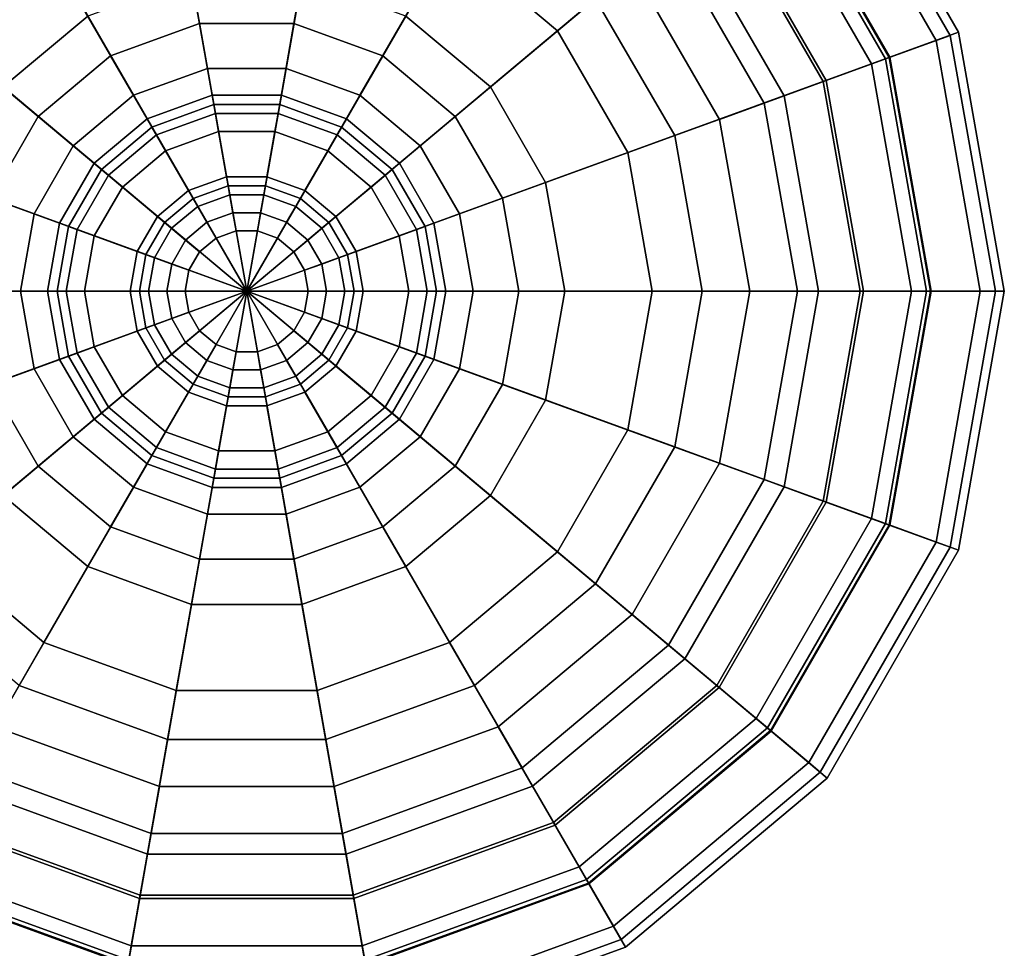
# Model space of a CAD drawing. Units: inches. Extents: x 38074 to 101214, y 18833 to 57379.
# Drawn here: x 98052 to 98096, y 36380 to 36421 of the extents above; entities that cross this region are included whole.
import ezdxf

# ---------------------------------------------------------------- set-up
doc = ezdxf.new("R2010")
doc.units = ezdxf.units.IN

# ---------------------------------------------------------------- blocks, each defined once
blk = doc.blocks.new('A$C403C54AD')
for points in [[(0.889855, 0.961682, -0.042784), (0.895735, 0.928335, -0.039705), (0.895735, 0.928335, -0.039705), (0.878804, 0.95766, -0.042784)], [(0.901615, 0.961682, -0.042784), (0.895735, 0.928335, -0.039705), (0.895735, 0.928335, -0.039705), (0.889855, 0.961682, -0.042784)], [(0.912666, 0.95766, -0.042784), (0.895735, 0.928335, -0.039705), (0.895735, 0.928335, -0.039705), (0.901615, 0.961682, -0.042784)], [(0.878804, 0.95766, -0.042784), (0.895735, 0.928335, -0.039705), (0.895735, 0.928335, -0.039705), (0.869795, 0.950101, -0.042784)], [(0.921675, 0.950101, -0.042784), (0.895735, 0.928335, -0.039705), (0.895735, 0.928335, -0.039705), (0.912666, 0.95766, -0.042784)], [(0.888627, 0.940645, -0.036278), (0.880436, 0.954832, -0.039553), (0.872296, 0.948002, -0.039553), (0.884846, 0.937471, -0.036278)], [(0.906623, 0.937471, -0.036278), (0.919173, 0.948002, -0.039553), (0.911033, 0.954832, -0.039553), (0.902842, 0.940645, -0.036278)], [(0.869795, 0.950101, -0.042784), (0.895735, 0.928335, -0.039705), (0.895735, 0.928335, -0.039705), (0.863915, 0.939916, -0.042784)], [(0.927555, 0.939916, -0.042784), (0.895735, 0.928335, -0.039705), (0.895735, 0.928335, -0.039705), (0.921675, 0.950101, -0.042784)], [(0.924448, 0.938785, 0.1202), (0.92718, 0.93978, 0.106976), (0.921369, 0.949844, 0.106976), (0.919142, 0.947976, 0.1202)], [(0.924486, 0.938799, -0.039553), (0.927555, 0.939916, -0.042784), (0.921675, 0.950101, -0.042784), (0.919173, 0.948002, -0.039553)], [(0.92718, 0.93978, 0.106976), (0.926546, 0.939549, 0.078734), (0.920852, 0.949411, 0.078734), (0.921369, 0.949844, 0.106976)], [(0.886671, 0.944033, 0.05268), (0.883428, 0.94965, 0.062072), (0.87688, 0.944156, 0.062072), (0.881848, 0.939987, 0.05268)], [(0.909621, 0.939987, 0.05268), (0.914589, 0.944156, 0.062072), (0.908041, 0.94965, 0.062072), (0.904798, 0.944033, 0.05268)], [(0.926546, 0.939549, 0.078734), (0.921505, 0.937714, 0.060725), (0.916743, 0.945962, 0.060725), (0.920852, 0.949411, 0.078734)], [(0.8922, 0.948383, 0.050493), (0.893978, 0.9383, 0.043125), (0.890675, 0.937098, 0.043125), (0.885556, 0.945965, 0.050493)], [(0.89927, 0.948383, 0.050493), (0.897492, 0.9383, 0.043125), (0.893978, 0.9383, 0.043125), (0.8922, 0.948383, 0.050493)], [(0.905913, 0.945965, 0.050493), (0.900794, 0.937098, 0.043125), (0.897492, 0.9383, 0.043125), (0.89927, 0.948383, 0.050493)], [(0.909092, 0.933196, -0.036278), (0.924486, 0.938799, -0.039553), (0.919173, 0.948002, -0.039553), (0.906623, 0.937471, -0.036278)], [(0.919753, 0.937076, 0.129606), (0.924448, 0.938785, 0.1202), (0.919142, 0.947976, 0.1202), (0.915314, 0.944764, 0.129606)], [(0.924281, 0.938725, 0.106759), (0.921641, 0.937764, 0.119395), (0.916854, 0.946056, 0.119395), (0.919006, 0.947862, 0.106759)], [(0.923663, 0.9385, 0.079219), (0.924281, 0.938725, 0.106759), (0.919006, 0.947862, 0.106759), (0.918502, 0.947439, 0.079219)], [(0.918863, 0.936753, 0.062072), (0.923663, 0.9385, 0.079219), (0.918502, 0.947439, 0.079219), (0.914589, 0.944156, 0.062072)], [(0.885556, 0.945965, 0.050493), (0.890675, 0.937098, 0.043125), (0.887983, 0.934839, 0.043125), (0.88014, 0.94142, 0.050493)], [(0.894188, 0.937103, 0.046044), (0.892587, 0.946186, 0.05268), (0.886671, 0.944033, 0.05268), (0.891283, 0.936046, 0.046044)], [(0.897281, 0.937103, 0.046044), (0.898882, 0.946186, 0.05268), (0.892587, 0.946186, 0.05268), (0.894188, 0.937103, 0.046044)], [(0.900187, 0.936046, 0.046044), (0.904798, 0.944033, 0.05268), (0.898882, 0.946186, 0.05268), (0.897281, 0.937103, 0.046044)], [(0.911329, 0.94142, 0.050493), (0.903486, 0.934839, 0.043125), (0.900794, 0.937098, 0.043125), (0.905913, 0.945965, 0.050493)], [(0.921505, 0.937714, 0.060725), (0.914864, 0.935297, 0.050493), (0.911329, 0.94142, 0.050493), (0.916743, 0.945962, 0.060725)], [(0.921641, 0.937764, 0.119395), (0.91686, 0.936024, 0.129606), (0.912956, 0.942785, 0.129606), (0.916854, 0.946056, 0.119395)], [(0.91686, 0.936024, 0.129606), (0.919753, 0.937076, 0.129606), (0.915314, 0.944764, 0.129606), (0.912956, 0.942785, 0.129606)], [(0.912769, 0.934534, 0.05268), (0.918863, 0.936753, 0.062072), (0.914589, 0.944156, 0.062072), (0.909621, 0.939987, 0.05268)], [(0.891283, 0.936046, 0.046044), (0.886671, 0.944033, 0.05268), (0.881848, 0.939987, 0.05268), (0.888914, 0.934058, 0.046044)], [(0.902556, 0.934058, 0.046044), (0.909621, 0.939987, 0.05268), (0.904798, 0.944033, 0.05268), (0.900187, 0.936046, 0.046044)], [(0.893622, 0.940316, -0.033413), (0.893266, 0.942333, -0.036278), (0.888627, 0.940645, -0.036278), (0.889651, 0.938871, -0.033413)], [(0.897847, 0.940316, -0.033413), (0.898203, 0.942333, -0.036278), (0.893266, 0.942333, -0.036278), (0.893622, 0.940316, -0.033413)], [(0.901818, 0.938871, -0.033413), (0.902842, 0.940645, -0.036278), (0.898203, 0.942333, -0.036278), (0.897847, 0.940316, -0.033413)], [(0.88014, 0.94142, 0.050493), (0.887983, 0.934839, 0.043125), (0.886226, 0.931795, 0.043125), (0.876605, 0.935297, 0.050493)], [(0.914864, 0.935297, 0.050493), (0.905243, 0.931795, 0.043125), (0.903486, 0.934839, 0.043125), (0.911329, 0.94142, 0.050493)], [(0.889651, 0.938871, -0.033413), (0.888627, 0.940645, -0.036278), (0.884846, 0.937471, -0.036278), (0.886415, 0.936155, -0.033413)], [(0.905055, 0.936155, -0.033413), (0.906623, 0.937471, -0.036278), (0.902842, 0.940645, -0.036278), (0.901818, 0.938871, -0.033413)], [(0.894333, 0.936283, -0.031367), (0.893622, 0.940316, -0.033413), (0.889651, 0.938871, -0.033413), (0.891699, 0.935324, -0.031367)], [(0.897136, 0.936283, -0.031367), (0.897847, 0.940316, -0.033413), (0.893622, 0.940316, -0.033413), (0.894333, 0.936283, -0.031367)], [(0.89977, 0.935324, -0.031367), (0.901818, 0.938871, -0.033413), (0.897847, 0.940316, -0.033413), (0.897136, 0.936283, -0.031367)], [(0.863915, 0.939916, -0.042784), (0.895735, 0.928335, -0.039705), (0.895735, 0.928335, -0.039705), (0.861872, 0.928335, -0.042784)], [(0.888914, 0.934058, 0.046044), (0.881848, 0.939987, 0.05268), (0.878701, 0.934534, 0.05268), (0.887368, 0.93138, 0.046044)], [(0.929597, 0.928335, -0.042784), (0.895735, 0.928335, -0.039705), (0.895735, 0.928335, -0.039705), (0.927555, 0.939916, -0.042784)], [(0.904102, 0.93138, 0.046044), (0.912769, 0.934534, 0.05268), (0.909621, 0.939987, 0.05268), (0.902556, 0.934058, 0.046044)], [(0.926291, 0.928335, 0.1202), (0.929198, 0.928335, 0.106976), (0.92718, 0.93978, 0.106976), (0.924448, 0.938785, 0.1202)], [(0.926331, 0.928335, -0.039553), (0.929597, 0.928335, -0.042784), (0.927555, 0.939916, -0.042784), (0.924486, 0.938799, -0.039553)], [(0.929198, 0.928335, 0.106976), (0.928523, 0.928335, 0.078734), (0.926546, 0.939549, 0.078734), (0.92718, 0.93978, 0.106976)], [(0.928523, 0.928335, 0.078734), (0.923158, 0.928335, 0.060725), (0.921505, 0.937714, 0.060725), (0.926546, 0.939549, 0.078734)], [(0.891699, 0.935324, -0.031367), (0.889651, 0.938871, -0.033413), (0.886415, 0.936155, -0.033413), (0.889552, 0.933523, -0.031367)], [(0.901917, 0.933523, -0.031367), (0.905055, 0.936155, -0.033413), (0.901818, 0.938871, -0.033413), (0.89977, 0.935324, -0.031367)], [(0.909949, 0.928335, -0.036278), (0.926331, 0.928335, -0.039553), (0.924486, 0.938799, -0.039553), (0.909092, 0.933196, -0.036278)], [(0.921294, 0.928335, 0.129606), (0.926291, 0.928335, 0.1202), (0.924448, 0.938785, 0.1202), (0.919753, 0.937076, 0.129606)], [(0.920348, 0.928335, 0.062072), (0.925455, 0.928335, 0.079219), (0.923663, 0.9385, 0.079219), (0.918863, 0.936753, 0.062072)], [(0.926113, 0.928335, 0.106759), (0.923304, 0.928335, 0.119395), (0.921641, 0.937764, 0.119395), (0.924281, 0.938725, 0.106759)], [(0.925455, 0.928335, 0.079219), (0.926113, 0.928335, 0.106759), (0.924281, 0.938725, 0.106759), (0.923663, 0.9385, 0.079219)], [(0.893978, 0.9383, 0.043125), (0.894831, 0.93346, 0.042307), (0.893133, 0.932841, 0.042307), (0.890675, 0.937098, 0.043125)], [(0.897492, 0.9383, 0.043125), (0.896638, 0.93346, 0.042307), (0.894831, 0.93346, 0.042307), (0.893978, 0.9383, 0.043125)], [(0.900794, 0.937098, 0.043125), (0.898337, 0.932841, 0.042307), (0.896638, 0.93346, 0.042307), (0.897492, 0.9383, 0.043125)], [(0.886415, 0.936155, -0.033413), (0.884846, 0.937471, -0.036278), (0.882378, 0.933196, -0.036278), (0.884302, 0.932496, -0.033413)], [(0.907167, 0.932496, -0.033413), (0.909092, 0.933196, -0.036278), (0.906623, 0.937471, -0.036278), (0.905055, 0.936155, -0.033413)], [(0.923158, 0.928335, 0.060725), (0.916092, 0.928335, 0.050493), (0.914864, 0.935297, 0.050493), (0.921505, 0.937714, 0.060725)], [(0.923304, 0.928335, 0.119395), (0.918216, 0.928335, 0.129606), (0.91686, 0.936024, 0.129606), (0.921641, 0.937764, 0.119395)], [(0.890675, 0.937098, 0.043125), (0.893133, 0.932841, 0.042307), (0.891748, 0.93168, 0.042307), (0.887983, 0.934839, 0.043125)], [(0.895735, 0.928335, 0.044561), (0.894188, 0.937103, 0.046044), (0.891283, 0.936046, 0.046044), (0.895735, 0.928335, 0.044561)], [(0.895735, 0.928335, 0.044561), (0.897281, 0.937103, 0.046044), (0.894188, 0.937103, 0.046044), (0.895735, 0.928335, 0.044561)], [(0.895735, 0.928335, 0.044561), (0.900187, 0.936046, 0.046044), (0.897281, 0.937103, 0.046044), (0.895735, 0.928335, 0.044561)], [(0.903486, 0.934839, 0.043125), (0.899721, 0.93168, 0.042307), (0.898337, 0.932841, 0.042307), (0.900794, 0.937098, 0.043125)], [(0.918216, 0.928335, 0.129606), (0.921294, 0.928335, 0.129606), (0.919753, 0.937076, 0.129606), (0.91686, 0.936024, 0.129606)], [(0.894475, 0.935476, 0.041488), (0.894262, 0.936686, 0.039442), (0.891494, 0.935679, 0.039442), (0.892109, 0.934615, 0.041488)], [(0.894262, 0.936686, 0.039442), (0.894973, 0.932653, 0.037395), (0.893542, 0.932132, 0.037395), (0.891494, 0.935679, 0.039442)], [(0.896994, 0.935476, 0.041488), (0.897207, 0.936686, 0.039442), (0.894262, 0.936686, 0.039442), (0.894475, 0.935476, 0.041488)], [(0.897207, 0.936686, 0.039442), (0.896496, 0.932653, 0.037395), (0.894973, 0.932653, 0.037395), (0.894262, 0.936686, 0.039442)], [(0.899975, 0.935679, 0.039442), (0.897927, 0.932132, 0.037395), (0.896496, 0.932653, 0.037395), (0.897207, 0.936686, 0.039442)], [(0.899361, 0.934615, 0.041488), (0.899975, 0.935679, 0.039442), (0.897207, 0.936686, 0.039442), (0.896994, 0.935476, 0.041488)], [(0.913862, 0.928335, 0.05268), (0.920348, 0.928335, 0.062072), (0.918863, 0.936753, 0.062072), (0.912769, 0.934534, 0.05268)], [(0.889552, 0.933523, -0.031367), (0.886415, 0.936155, -0.033413), (0.884302, 0.932496, -0.033413), (0.88815, 0.931095, -0.031367)], [(0.894902, 0.933056, -0.026046), (0.894333, 0.936283, -0.031367), (0.891699, 0.935324, -0.031367), (0.893337, 0.932487, -0.026046)], [(0.896567, 0.933056, -0.026046), (0.897136, 0.936283, -0.031367), (0.894333, 0.936283, -0.031367), (0.894902, 0.933056, -0.026046)], [(0.898132, 0.932487, -0.026046), (0.89977, 0.935324, -0.031367), (0.897136, 0.936283, -0.031367), (0.896567, 0.933056, -0.026046)], [(0.903319, 0.931095, -0.031367), (0.907167, 0.932496, -0.033413), (0.905055, 0.936155, -0.033413), (0.901917, 0.933523, -0.031367)], [(0.895735, 0.928335, 0.044561), (0.891283, 0.936046, 0.046044), (0.888914, 0.934058, 0.046044), (0.895735, 0.928335, 0.044561)], [(0.891494, 0.935679, 0.039442), (0.893542, 0.932132, 0.037395), (0.892376, 0.931153, 0.037395), (0.889238, 0.933786, 0.039442)], [(0.892109, 0.934615, 0.041488), (0.891494, 0.935679, 0.039442), (0.889238, 0.933786, 0.039442), (0.890179, 0.932996, 0.041488)], [(0.895735, 0.928335, 0.044561), (0.902556, 0.934058, 0.046044), (0.900187, 0.936046, 0.046044), (0.895735, 0.928335, 0.044561)], [(0.902231, 0.933786, 0.039442), (0.899094, 0.931153, 0.037395), (0.897927, 0.932132, 0.037395), (0.899975, 0.935679, 0.039442)], [(0.90129, 0.932996, 0.041488), (0.902231, 0.933786, 0.039442), (0.899975, 0.935679, 0.039442), (0.899361, 0.934615, 0.041488)], [(0.876605, 0.935297, 0.050493), (0.886226, 0.931795, 0.043125), (0.885616, 0.928335, 0.043125), (0.875377, 0.928335, 0.050493)], [(0.893337, 0.932487, -0.026046), (0.891699, 0.935324, -0.031367), (0.889552, 0.933523, -0.031367), (0.892062, 0.931416, -0.026046)], [(0.894831, 0.93346, 0.042307), (0.894475, 0.935476, 0.041488), (0.892109, 0.934615, 0.041488), (0.893133, 0.932841, 0.042307)], [(0.896638, 0.93346, 0.042307), (0.896994, 0.935476, 0.041488), (0.894475, 0.935476, 0.041488), (0.894831, 0.93346, 0.042307)], [(0.898337, 0.932841, 0.042307), (0.899361, 0.934615, 0.041488), (0.896994, 0.935476, 0.041488), (0.896638, 0.93346, 0.042307)], [(0.899407, 0.931416, -0.026046), (0.901917, 0.933523, -0.031367), (0.89977, 0.935324, -0.031367), (0.898132, 0.932487, -0.026046)], [(0.916092, 0.928335, 0.050493), (0.905853, 0.928335, 0.043125), (0.905243, 0.931795, 0.043125), (0.914864, 0.935297, 0.050493)], [(0.887983, 0.934839, 0.043125), (0.891748, 0.93168, 0.042307), (0.890844, 0.930114, 0.042307), (0.886226, 0.931795, 0.043125)], [(0.905243, 0.931795, 0.043125), (0.900625, 0.930114, 0.042307), (0.899721, 0.93168, 0.042307), (0.903486, 0.934839, 0.043125)], [(0.887368, 0.93138, 0.046044), (0.878701, 0.934534, 0.05268), (0.877607, 0.928335, 0.05268), (0.886831, 0.928335, 0.046044)], [(0.893133, 0.932841, 0.042307), (0.892109, 0.934615, 0.041488), (0.890179, 0.932996, 0.041488), (0.891748, 0.93168, 0.042307)], [(0.899721, 0.93168, 0.042307), (0.90129, 0.932996, 0.041488), (0.899361, 0.934615, 0.041488), (0.898337, 0.932841, 0.042307)], [(0.904639, 0.928335, 0.046044), (0.913862, 0.928335, 0.05268), (0.912769, 0.934534, 0.05268), (0.904102, 0.93138, 0.046044)], [(0.895735, 0.928335, 0.044561), (0.888914, 0.934058, 0.046044), (0.887368, 0.93138, 0.046044), (0.895735, 0.928335, 0.044561)], [(0.895735, 0.928335, 0.044561), (0.904102, 0.93138, 0.046044), (0.902556, 0.934058, 0.046044), (0.895735, 0.928335, 0.044561)], [(0.889238, 0.933786, 0.039442), (0.892376, 0.931153, 0.037395), (0.891614, 0.929834, 0.037395), (0.887766, 0.931235, 0.039442)], [(0.890179, 0.932996, 0.041488), (0.889238, 0.933786, 0.039442), (0.887766, 0.931235, 0.039442), (0.88892, 0.930815, 0.041488)], [(0.892062, 0.931416, -0.026046), (0.889552, 0.933523, -0.031367), (0.88815, 0.931095, -0.031367), (0.891229, 0.929974, -0.026046)], [(0.903704, 0.931235, 0.039442), (0.899855, 0.929834, 0.037395), (0.899094, 0.931153, 0.037395), (0.902231, 0.933786, 0.039442)], [(0.90024, 0.929974, -0.026046), (0.903319, 0.931095, -0.031367), (0.901917, 0.933523, -0.031367), (0.899407, 0.931416, -0.026046)], [(0.902549, 0.930815, 0.041488), (0.903704, 0.931235, 0.039442), (0.902231, 0.933786, 0.039442), (0.90129, 0.932996, 0.041488)], [(0.895115, 0.931846, -0.017451), (0.894902, 0.933056, -0.026046), (0.893337, 0.932487, -0.026046), (0.893952, 0.931423, -0.017451)], [(0.896354, 0.931846, -0.017451), (0.896567, 0.933056, -0.026046), (0.894902, 0.933056, -0.026046), (0.895115, 0.931846, -0.017451)], [(0.897518, 0.931423, -0.017451), (0.898132, 0.932487, -0.026046), (0.896567, 0.933056, -0.026046), (0.896354, 0.931846, -0.017451)], [(0.907901, 0.928335, -0.033413), (0.909949, 0.928335, -0.036278), (0.909092, 0.933196, -0.036278), (0.907167, 0.932496, -0.033413)], [(0.891748, 0.93168, 0.042307), (0.890179, 0.932996, 0.041488), (0.88892, 0.930815, 0.041488), (0.890844, 0.930114, 0.042307)], [(0.894973, 0.932653, 0.037395), (0.895258, 0.93104, 0.030847), (0.894361, 0.930713, 0.030847), (0.893542, 0.932132, 0.037395)], [(0.896496, 0.932653, 0.037395), (0.896212, 0.93104, 0.030847), (0.895258, 0.93104, 0.030847), (0.894973, 0.932653, 0.037395)], [(0.897927, 0.932132, 0.037395), (0.897108, 0.930713, 0.030847), (0.896212, 0.93104, 0.030847), (0.896496, 0.932653, 0.037395)], [(0.900625, 0.930114, 0.042307), (0.902549, 0.930815, 0.041488), (0.90129, 0.932996, 0.041488), (0.899721, 0.93168, 0.042307)], [(0.88815, 0.931095, -0.031367), (0.884302, 0.932496, -0.033413), (0.883568, 0.928335, -0.033413), (0.887664, 0.928335, -0.031367)], [(0.893952, 0.931423, -0.017451), (0.893337, 0.932487, -0.026046), (0.892062, 0.931416, -0.026046), (0.893003, 0.930627, -0.017451)], [(0.898466, 0.930627, -0.017451), (0.899407, 0.931416, -0.026046), (0.898132, 0.932487, -0.026046), (0.897518, 0.931423, -0.017451)], [(0.903806, 0.928335, -0.031367), (0.907901, 0.928335, -0.033413), (0.907167, 0.932496, -0.033413), (0.903319, 0.931095, -0.031367)], [(0.886226, 0.931795, 0.043125), (0.890844, 0.930114, 0.042307), (0.890531, 0.928335, 0.042307), (0.885616, 0.928335, 0.043125)], [(0.893542, 0.932132, 0.037395), (0.894361, 0.930713, 0.030847), (0.89363, 0.9301, 0.030847), (0.892376, 0.931153, 0.037395)], [(0.895258, 0.93104, 0.030847), (0.895115, 0.931846, -0.017451), (0.893952, 0.931423, -0.017451), (0.894361, 0.930713, 0.030847)], [(0.896212, 0.93104, 0.030847), (0.896354, 0.931846, -0.017451), (0.895115, 0.931846, -0.017451), (0.895258, 0.93104, 0.030847)], [(0.897108, 0.930713, 0.030847), (0.897518, 0.931423, -0.017451), (0.896354, 0.931846, -0.017451), (0.896212, 0.93104, 0.030847)], [(0.899094, 0.931153, 0.037395), (0.897839, 0.9301, 0.030847), (0.897108, 0.930713, 0.030847), (0.897927, 0.932132, 0.037395)], [(0.905853, 0.928335, 0.043125), (0.900939, 0.928335, 0.042307), (0.900625, 0.930114, 0.042307), (0.905243, 0.931795, 0.043125)], [(0.895735, 0.928335, 0.044561), (0.887368, 0.93138, 0.046044), (0.886831, 0.928335, 0.046044), (0.895735, 0.928335, 0.044561)], [(0.893003, 0.930627, -0.017451), (0.892062, 0.931416, -0.026046), (0.891229, 0.929974, -0.026046), (0.892384, 0.929554, -0.017451)], [(0.894361, 0.930713, 0.030847), (0.893952, 0.931423, -0.017451), (0.893003, 0.930627, -0.017451), (0.89363, 0.9301, 0.030847)], [(0.895735, 0.928335, 0.044561), (0.904639, 0.928335, 0.046044), (0.904102, 0.93138, 0.046044), (0.895735, 0.928335, 0.044561)], [(0.897839, 0.9301, 0.030847), (0.898466, 0.930627, -0.017451), (0.897518, 0.931423, -0.017451), (0.897108, 0.930713, 0.030847)], [(0.899085, 0.929554, -0.017451), (0.90024, 0.929974, -0.026046), (0.899407, 0.931416, -0.026046), (0.898466, 0.930627, -0.017451)], [(0.887766, 0.931235, 0.039442), (0.891614, 0.929834, 0.037395), (0.89135, 0.928335, 0.037395), (0.887254, 0.928335, 0.039442)], [(0.88892, 0.930815, 0.041488), (0.887766, 0.931235, 0.039442), (0.887254, 0.928335, 0.039442), (0.888483, 0.928335, 0.041488)], [(0.891229, 0.929974, -0.026046), (0.88815, 0.931095, -0.031367), (0.887664, 0.928335, -0.031367), (0.89094, 0.928335, -0.026046)], [(0.892376, 0.931153, 0.037395), (0.89363, 0.9301, 0.030847), (0.893153, 0.929274, 0.030847), (0.891614, 0.929834, 0.037395)], [(0.899855, 0.929834, 0.037395), (0.898316, 0.929274, 0.030847), (0.897839, 0.9301, 0.030847), (0.899094, 0.931153, 0.037395)], [(0.904215, 0.928335, 0.039442), (0.90012, 0.928335, 0.037395), (0.899855, 0.929834, 0.037395), (0.903704, 0.931235, 0.039442)], [(0.900529, 0.928335, -0.026046), (0.903806, 0.928335, -0.031367), (0.903319, 0.931095, -0.031367), (0.90024, 0.929974, -0.026046)], [(0.902987, 0.928335, 0.041488), (0.904215, 0.928335, 0.039442), (0.903704, 0.931235, 0.039442), (0.902549, 0.930815, 0.041488)], [(0.890844, 0.930114, 0.042307), (0.88892, 0.930815, 0.041488), (0.888483, 0.928335, 0.041488), (0.890531, 0.928335, 0.042307)], [(0.89363, 0.9301, 0.030847), (0.893003, 0.930627, -0.017451), (0.892384, 0.929554, -0.017451), (0.893153, 0.929274, 0.030847)], [(0.898316, 0.929274, 0.030847), (0.899085, 0.929554, -0.017451), (0.898466, 0.930627, -0.017451), (0.897839, 0.9301, 0.030847)], [(0.900939, 0.928335, 0.042307), (0.902987, 0.928335, 0.041488), (0.902549, 0.930815, 0.041488), (0.900625, 0.930114, 0.042307)], [(0.892384, 0.929554, -0.017451), (0.891229, 0.929974, -0.026046), (0.89094, 0.928335, -0.026046), (0.892169, 0.928335, -0.017451)], [(0.899301, 0.928335, -0.017451), (0.900529, 0.928335, -0.026046), (0.90024, 0.929974, -0.026046), (0.899085, 0.929554, -0.017451)], [(0.891614, 0.929834, 0.037395), (0.893153, 0.929274, 0.030847), (0.892988, 0.928335, 0.030847), (0.89135, 0.928335, 0.037395)], [(0.893153, 0.929274, 0.030847), (0.892384, 0.929554, -0.017451), (0.892169, 0.928335, -0.017451), (0.892988, 0.928335, 0.030847)], [(0.90012, 0.928335, 0.037395), (0.898481, 0.928335, 0.030847), (0.898316, 0.929274, 0.030847), (0.899855, 0.929834, 0.037395)], [(0.898481, 0.928335, 0.030847), (0.899301, 0.928335, -0.017451), (0.899085, 0.929554, -0.017451), (0.898316, 0.929274, 0.030847)], [(0.861872, 0.928335, -0.042784), (0.895735, 0.928335, -0.039705), (0.895735, 0.928335, -0.039705), (0.863915, 0.916753, -0.042784)], [(0.863915, 0.916753, -0.042784), (0.895735, 0.928335, -0.039705), (0.895735, 0.928335, -0.039705), (0.869795, 0.906568, -0.042784)], [(0.869795, 0.906568, -0.042784), (0.895735, 0.928335, -0.039705), (0.895735, 0.928335, -0.039705), (0.878804, 0.899009, -0.042784)], [(0.875377, 0.928335, 0.050493), (0.885616, 0.928335, 0.043125), (0.886226, 0.924874, 0.043125), (0.876605, 0.921372, 0.050493)], [(0.886831, 0.928335, 0.046044), (0.877607, 0.928335, 0.05268), (0.878701, 0.922135, 0.05268), (0.887368, 0.925289, 0.046044)], [(0.878804, 0.899009, -0.042784), (0.895735, 0.928335, -0.039705), (0.895735, 0.928335, -0.039705), (0.889855, 0.894987, -0.042784)], [(0.887664, 0.928335, -0.031367), (0.883568, 0.928335, -0.033413), (0.884302, 0.924173, -0.033413), (0.88815, 0.925574, -0.031367)], [(0.885616, 0.928335, 0.043125), (0.890531, 0.928335, 0.042307), (0.890844, 0.926555, 0.042307), (0.886226, 0.924874, 0.043125)], [(0.895735, 0.928335, 0.044561), (0.886831, 0.928335, 0.046044), (0.887368, 0.925289, 0.046044), (0.895735, 0.928335, 0.044561)], [(0.887254, 0.928335, 0.039442), (0.89135, 0.928335, 0.037395), (0.891614, 0.926835, 0.037395), (0.887766, 0.925434, 0.039442)], [(0.888483, 0.928335, 0.041488), (0.887254, 0.928335, 0.039442), (0.887766, 0.925434, 0.039442), (0.88892, 0.925854, 0.041488)], [(0.895735, 0.928335, 0.044561), (0.887368, 0.925289, 0.046044), (0.888914, 0.922611, 0.046044), (0.895735, 0.928335, 0.044561)], [(0.89094, 0.928335, -0.026046), (0.887664, 0.928335, -0.031367), (0.88815, 0.925574, -0.031367), (0.891229, 0.926695, -0.026046)], [(0.890531, 0.928335, 0.042307), (0.888483, 0.928335, 0.041488), (0.88892, 0.925854, 0.041488), (0.890844, 0.926555, 0.042307)], [(0.895735, 0.928335, 0.044561), (0.888914, 0.922611, 0.046044), (0.891283, 0.920623, 0.046044), (0.895735, 0.928335, 0.044561)], [(0.889855, 0.894987, -0.042784), (0.895735, 0.928335, -0.039705), (0.895735, 0.928335, -0.039705), (0.901615, 0.894987, -0.042784)], [(0.892169, 0.928335, -0.017451), (0.89094, 0.928335, -0.026046), (0.891229, 0.926695, -0.026046), (0.892384, 0.927115, -0.017451)], [(0.895735, 0.928335, 0.044561), (0.891283, 0.920623, 0.046044), (0.894188, 0.919566, 0.046044), (0.895735, 0.928335, 0.044561)], [(0.89135, 0.928335, 0.037395), (0.892988, 0.928335, 0.030847), (0.893153, 0.927395, 0.030847), (0.891614, 0.926835, 0.037395)], [(0.892988, 0.928335, 0.030847), (0.892169, 0.928335, -0.017451), (0.892384, 0.927115, -0.017451), (0.893153, 0.927395, 0.030847)], [(0.895735, 0.928335, 0.044561), (0.894188, 0.919566, 0.046044), (0.897281, 0.919566, 0.046044), (0.895735, 0.928335, 0.044561)], [(0.895735, 0.928335, 0.044561), (0.904102, 0.925289, 0.046044), (0.904639, 0.928335, 0.046044), (0.895735, 0.928335, 0.044561)], [(0.895735, 0.928335, 0.044561), (0.902556, 0.922611, 0.046044), (0.904102, 0.925289, 0.046044), (0.895735, 0.928335, 0.044561)], [(0.895735, 0.928335, 0.044561), (0.900187, 0.920623, 0.046044), (0.902556, 0.922611, 0.046044), (0.895735, 0.928335, 0.044561)], [(0.895735, 0.928335, 0.044561), (0.897281, 0.919566, 0.046044), (0.900187, 0.920623, 0.046044), (0.895735, 0.928335, 0.044561)], [(0.927555, 0.916753, -0.042784), (0.895735, 0.928335, -0.039705), (0.895735, 0.928335, -0.039705), (0.929597, 0.928335, -0.042784)], [(0.921675, 0.906568, -0.042784), (0.895735, 0.928335, -0.039705), (0.895735, 0.928335, -0.039705), (0.927555, 0.916753, -0.042784)], [(0.912666, 0.899009, -0.042784), (0.895735, 0.928335, -0.039705), (0.895735, 0.928335, -0.039705), (0.921675, 0.906568, -0.042784)], [(0.901615, 0.894987, -0.042784), (0.895735, 0.928335, -0.039705), (0.895735, 0.928335, -0.039705), (0.912666, 0.899009, -0.042784)], [(0.899855, 0.926835, 0.037395), (0.898316, 0.927395, 0.030847), (0.898481, 0.928335, 0.030847), (0.90012, 0.928335, 0.037395)], [(0.898316, 0.927395, 0.030847), (0.899085, 0.927115, -0.017451), (0.899301, 0.928335, -0.017451), (0.898481, 0.928335, 0.030847)], [(0.899085, 0.927115, -0.017451), (0.90024, 0.926695, -0.026046), (0.900529, 0.928335, -0.026046), (0.899301, 0.928335, -0.017451)], [(0.903704, 0.925434, 0.039442), (0.899855, 0.926835, 0.037395), (0.90012, 0.928335, 0.037395), (0.904215, 0.928335, 0.039442)], [(0.90024, 0.926695, -0.026046), (0.903319, 0.925574, -0.031367), (0.903806, 0.928335, -0.031367), (0.900529, 0.928335, -0.026046)], [(0.900625, 0.926555, 0.042307), (0.902549, 0.925854, 0.041488), (0.902987, 0.928335, 0.041488), (0.900939, 0.928335, 0.042307)], [(0.905243, 0.924874, 0.043125), (0.900625, 0.926555, 0.042307), (0.900939, 0.928335, 0.042307), (0.905853, 0.928335, 0.043125)], [(0.902549, 0.925854, 0.041488), (0.903704, 0.925434, 0.039442), (0.904215, 0.928335, 0.039442), (0.902987, 0.928335, 0.041488)], [(0.903319, 0.925574, -0.031367), (0.907167, 0.924173, -0.033413), (0.907901, 0.928335, -0.033413), (0.903806, 0.928335, -0.031367)], [(0.904102, 0.925289, 0.046044), (0.912769, 0.922135, 0.05268), (0.913862, 0.928335, 0.05268), (0.904639, 0.928335, 0.046044)], [(0.914864, 0.921372, 0.050493), (0.905243, 0.924874, 0.043125), (0.905853, 0.928335, 0.043125), (0.916092, 0.928335, 0.050493)], [(0.907167, 0.924173, -0.033413), (0.909092, 0.923473, -0.036278), (0.909949, 0.928335, -0.036278), (0.907901, 0.928335, -0.033413)], [(0.909092, 0.923473, -0.036278), (0.924486, 0.91787, -0.039553), (0.926331, 0.928335, -0.039553), (0.909949, 0.928335, -0.036278)], [(0.912769, 0.922135, 0.05268), (0.918863, 0.919916, 0.062072), (0.920348, 0.928335, 0.062072), (0.913862, 0.928335, 0.05268)], [(0.921505, 0.918955, 0.060725), (0.914864, 0.921372, 0.050493), (0.916092, 0.928335, 0.050493), (0.923158, 0.928335, 0.060725)], [(0.91686, 0.920646, 0.129606), (0.919753, 0.919593, 0.129606), (0.921294, 0.928335, 0.129606), (0.918216, 0.928335, 0.129606)], [(0.921641, 0.918905, 0.119395), (0.91686, 0.920646, 0.129606), (0.918216, 0.928335, 0.129606), (0.923304, 0.928335, 0.119395)], [(0.918863, 0.919916, 0.062072), (0.923663, 0.918169, 0.079219), (0.925455, 0.928335, 0.079219), (0.920348, 0.928335, 0.062072)], [(0.919753, 0.919593, 0.129606), (0.924448, 0.917884, 0.1202), (0.926291, 0.928335, 0.1202), (0.921294, 0.928335, 0.129606)], [(0.926546, 0.91712, 0.078734), (0.921505, 0.918955, 0.060725), (0.923158, 0.928335, 0.060725), (0.928523, 0.928335, 0.078734)], [(0.924281, 0.917944, 0.106759), (0.921641, 0.918905, 0.119395), (0.923304, 0.928335, 0.119395), (0.926113, 0.928335, 0.106759)], [(0.923663, 0.918169, 0.079219), (0.924281, 0.917944, 0.106759), (0.926113, 0.928335, 0.106759), (0.925455, 0.928335, 0.079219)], [(0.924448, 0.917884, 0.1202), (0.92718, 0.916889, 0.106976), (0.929198, 0.928335, 0.106976), (0.926291, 0.928335, 0.1202)], [(0.924486, 0.91787, -0.039553), (0.927555, 0.916753, -0.042784), (0.929597, 0.928335, -0.042784), (0.926331, 0.928335, -0.039553)], [(0.92718, 0.916889, 0.106976), (0.926546, 0.91712, 0.078734), (0.928523, 0.928335, 0.078734), (0.929198, 0.928335, 0.106976)], [(0.891614, 0.926835, 0.037395), (0.893153, 0.927395, 0.030847), (0.89363, 0.926569, 0.030847), (0.892376, 0.925516, 0.037395)], [(0.893153, 0.927395, 0.030847), (0.892384, 0.927115, -0.017451), (0.893003, 0.926042, -0.017451), (0.89363, 0.926569, 0.030847)], [(0.899094, 0.925516, 0.037395), (0.897839, 0.926569, 0.030847), (0.898316, 0.927395, 0.030847), (0.899855, 0.926835, 0.037395)], [(0.897839, 0.926569, 0.030847), (0.898466, 0.926042, -0.017451), (0.899085, 0.927115, -0.017451), (0.898316, 0.927395, 0.030847)], [(0.892384, 0.927115, -0.017451), (0.891229, 0.926695, -0.026046), (0.892062, 0.925253, -0.026046), (0.893003, 0.926042, -0.017451)], [(0.898466, 0.926042, -0.017451), (0.899407, 0.925253, -0.026046), (0.90024, 0.926695, -0.026046), (0.899085, 0.927115, -0.017451)], [(0.886226, 0.924874, 0.043125), (0.890844, 0.926555, 0.042307), (0.891748, 0.924989, 0.042307), (0.887983, 0.92183, 0.043125)], [(0.887766, 0.925434, 0.039442), (0.891614, 0.926835, 0.037395), (0.892376, 0.925516, 0.037395), (0.889238, 0.922883, 0.039442)], [(0.891229, 0.926695, -0.026046), (0.88815, 0.925574, -0.031367), (0.889552, 0.923147, -0.031367), (0.892062, 0.925253, -0.026046)], [(0.890844, 0.926555, 0.042307), (0.88892, 0.925854, 0.041488), (0.890179, 0.923673, 0.041488), (0.891748, 0.924989, 0.042307)], [(0.892376, 0.925516, 0.037395), (0.89363, 0.926569, 0.030847), (0.894361, 0.925956, 0.030847), (0.893542, 0.924537, 0.037395)], [(0.89363, 0.926569, 0.030847), (0.893003, 0.926042, -0.017451), (0.893952, 0.925246, -0.017451), (0.894361, 0.925956, 0.030847)], [(0.897927, 0.924537, 0.037395), (0.897108, 0.925956, 0.030847), (0.897839, 0.926569, 0.030847), (0.899094, 0.925516, 0.037395)], [(0.897108, 0.925956, 0.030847), (0.897518, 0.925246, -0.017451), (0.898466, 0.926042, -0.017451), (0.897839, 0.926569, 0.030847)], [(0.902231, 0.922883, 0.039442), (0.899094, 0.925516, 0.037395), (0.899855, 0.926835, 0.037395), (0.903704, 0.925434, 0.039442)], [(0.899407, 0.925253, -0.026046), (0.901917, 0.923147, -0.031367), (0.903319, 0.925574, -0.031367), (0.90024, 0.926695, -0.026046)], [(0.899721, 0.924989, 0.042307), (0.90129, 0.923673, 0.041488), (0.902549, 0.925854, 0.041488), (0.900625, 0.926555, 0.042307)], [(0.903486, 0.92183, 0.043125), (0.899721, 0.924989, 0.042307), (0.900625, 0.926555, 0.042307), (0.905243, 0.924874, 0.043125)], [(0.893003, 0.926042, -0.017451), (0.892062, 0.925253, -0.026046), (0.893337, 0.924182, -0.026046), (0.893952, 0.925246, -0.017451)], [(0.897518, 0.925246, -0.017451), (0.898132, 0.924182, -0.026046), (0.899407, 0.925253, -0.026046), (0.898466, 0.926042, -0.017451)], [(0.88815, 0.925574, -0.031367), (0.884302, 0.924173, -0.033413), (0.886415, 0.920514, -0.033413), (0.889552, 0.923147, -0.031367)], [(0.88892, 0.925854, 0.041488), (0.887766, 0.925434, 0.039442), (0.889238, 0.922883, 0.039442), (0.890179, 0.923673, 0.041488)], [(0.893542, 0.924537, 0.037395), (0.894361, 0.925956, 0.030847), (0.895258, 0.92563, 0.030847), (0.894973, 0.924016, 0.037395)], [(0.894361, 0.925956, 0.030847), (0.893952, 0.925246, -0.017451), (0.895115, 0.924823, -0.017451), (0.895258, 0.92563, 0.030847)], [(0.894973, 0.924016, 0.037395), (0.895258, 0.92563, 0.030847), (0.896212, 0.92563, 0.030847), (0.896496, 0.924016, 0.037395)], [(0.895258, 0.92563, 0.030847), (0.895115, 0.924823, -0.017451), (0.896354, 0.924823, -0.017451), (0.896212, 0.92563, 0.030847)], [(0.896496, 0.924016, 0.037395), (0.896212, 0.92563, 0.030847), (0.897108, 0.925956, 0.030847), (0.897927, 0.924537, 0.037395)], [(0.896212, 0.92563, 0.030847), (0.896354, 0.924823, -0.017451), (0.897518, 0.925246, -0.017451), (0.897108, 0.925956, 0.030847)], [(0.90129, 0.923673, 0.041488), (0.902231, 0.922883, 0.039442), (0.903704, 0.925434, 0.039442), (0.902549, 0.925854, 0.041488)], [(0.901917, 0.923147, -0.031367), (0.905055, 0.920514, -0.033413), (0.907167, 0.924173, -0.033413), (0.903319, 0.925574, -0.031367)], [(0.887368, 0.925289, 0.046044), (0.878701, 0.922135, 0.05268), (0.881848, 0.916683, 0.05268), (0.888914, 0.922611, 0.046044)], [(0.889238, 0.922883, 0.039442), (0.892376, 0.925516, 0.037395), (0.893542, 0.924537, 0.037395), (0.891494, 0.92099, 0.039442)], [(0.892062, 0.925253, -0.026046), (0.889552, 0.923147, -0.031367), (0.891699, 0.921345, -0.031367), (0.893337, 0.924182, -0.026046)], [(0.893952, 0.925246, -0.017451), (0.893337, 0.924182, -0.026046), (0.894902, 0.923613, -0.026046), (0.895115, 0.924823, -0.017451)], [(0.896354, 0.924823, -0.017451), (0.896567, 0.923613, -0.026046), (0.898132, 0.924182, -0.026046), (0.897518, 0.925246, -0.017451)], [(0.899975, 0.92099, 0.039442), (0.897927, 0.924537, 0.037395), (0.899094, 0.925516, 0.037395), (0.902231, 0.922883, 0.039442)], [(0.898132, 0.924182, -0.026046), (0.89977, 0.921345, -0.031367), (0.901917, 0.923147, -0.031367), (0.899407, 0.925253, -0.026046)], [(0.902556, 0.922611, 0.046044), (0.909621, 0.916683, 0.05268), (0.912769, 0.922135, 0.05268), (0.904102, 0.925289, 0.046044)], [(0.876605, 0.921372, 0.050493), (0.886226, 0.924874, 0.043125), (0.887983, 0.92183, 0.043125), (0.88014, 0.915249, 0.050493)], [(0.887983, 0.92183, 0.043125), (0.891748, 0.924989, 0.042307), (0.893133, 0.923828, 0.042307), (0.890675, 0.919571, 0.043125)], [(0.891748, 0.924989, 0.042307), (0.890179, 0.923673, 0.041488), (0.892109, 0.922054, 0.041488), (0.893133, 0.923828, 0.042307)], [(0.895115, 0.924823, -0.017451), (0.894902, 0.923613, -0.026046), (0.896567, 0.923613, -0.026046), (0.896354, 0.924823, -0.017451)], [(0.898337, 0.923828, 0.042307), (0.899361, 0.922054, 0.041488), (0.90129, 0.923673, 0.041488), (0.899721, 0.924989, 0.042307)], [(0.900794, 0.919571, 0.043125), (0.898337, 0.923828, 0.042307), (0.899721, 0.924989, 0.042307), (0.903486, 0.92183, 0.043125)], [(0.911329, 0.915249, 0.050493), (0.903486, 0.92183, 0.043125), (0.905243, 0.924874, 0.043125), (0.914864, 0.921372, 0.050493)], [(0.891494, 0.92099, 0.039442), (0.893542, 0.924537, 0.037395), (0.894973, 0.924016, 0.037395), (0.894262, 0.919983, 0.039442)], [(0.897207, 0.919983, 0.039442), (0.896496, 0.924016, 0.037395), (0.897927, 0.924537, 0.037395), (0.899975, 0.92099, 0.039442)], [(0.884302, 0.924173, -0.033413), (0.882378, 0.923473, -0.036278), (0.884846, 0.919198, -0.036278), (0.886415, 0.920514, -0.033413)], [(0.890675, 0.919571, 0.043125), (0.893133, 0.923828, 0.042307), (0.894831, 0.92321, 0.042307), (0.893978, 0.91837, 0.043125)], [(0.893337, 0.924182, -0.026046), (0.891699, 0.921345, -0.031367), (0.894333, 0.920386, -0.031367), (0.894902, 0.923613, -0.026046)], [(0.893133, 0.923828, 0.042307), (0.892109, 0.922054, 0.041488), (0.894475, 0.921193, 0.041488), (0.894831, 0.92321, 0.042307)], [(0.894262, 0.919983, 0.039442), (0.894973, 0.924016, 0.037395), (0.896496, 0.924016, 0.037395), (0.897207, 0.919983, 0.039442)], [(0.896567, 0.923613, -0.026046), (0.897136, 0.920386, -0.031367), (0.89977, 0.921345, -0.031367), (0.898132, 0.924182, -0.026046)], [(0.896638, 0.92321, 0.042307), (0.896994, 0.921193, 0.041488), (0.899361, 0.922054, 0.041488), (0.898337, 0.923828, 0.042307)], [(0.897492, 0.91837, 0.043125), (0.896638, 0.92321, 0.042307), (0.898337, 0.923828, 0.042307), (0.900794, 0.919571, 0.043125)], [(0.905055, 0.920514, -0.033413), (0.906623, 0.919198, -0.036278), (0.909092, 0.923473, -0.036278), (0.907167, 0.924173, -0.033413)], [(0.890179, 0.923673, 0.041488), (0.889238, 0.922883, 0.039442), (0.891494, 0.92099, 0.039442), (0.892109, 0.922054, 0.041488)], [(0.894902, 0.923613, -0.026046), (0.894333, 0.920386, -0.031367), (0.897136, 0.920386, -0.031367), (0.896567, 0.923613, -0.026046)], [(0.899361, 0.922054, 0.041488), (0.899975, 0.92099, 0.039442), (0.902231, 0.922883, 0.039442), (0.90129, 0.923673, 0.041488)], [(0.906623, 0.919198, -0.036278), (0.919173, 0.908668, -0.039553), (0.924486, 0.91787, -0.039553), (0.909092, 0.923473, -0.036278)], [(0.889552, 0.923147, -0.031367), (0.886415, 0.920514, -0.033413), (0.889651, 0.917798, -0.033413), (0.891699, 0.921345, -0.031367)], [(0.893978, 0.91837, 0.043125), (0.894831, 0.92321, 0.042307), (0.896638, 0.92321, 0.042307), (0.897492, 0.91837, 0.043125)], [(0.894831, 0.92321, 0.042307), (0.894475, 0.921193, 0.041488), (0.896994, 0.921193, 0.041488), (0.896638, 0.92321, 0.042307)], [(0.89977, 0.921345, -0.031367), (0.901818, 0.917798, -0.033413), (0.905055, 0.920514, -0.033413), (0.901917, 0.923147, -0.031367)], [(0.888914, 0.922611, 0.046044), (0.881848, 0.916683, 0.05268), (0.886671, 0.912636, 0.05268), (0.891283, 0.920623, 0.046044)], [(0.900187, 0.920623, 0.046044), (0.904798, 0.912636, 0.05268), (0.909621, 0.916683, 0.05268), (0.902556, 0.922611, 0.046044)], [(0.892109, 0.922054, 0.041488), (0.891494, 0.92099, 0.039442), (0.894262, 0.919983, 0.039442), (0.894475, 0.921193, 0.041488)], [(0.896994, 0.921193, 0.041488), (0.897207, 0.919983, 0.039442), (0.899975, 0.92099, 0.039442), (0.899361, 0.922054, 0.041488)], [(0.909621, 0.916683, 0.05268), (0.914589, 0.912514, 0.062072), (0.918863, 0.919916, 0.062072), (0.912769, 0.922135, 0.05268)], [(0.88014, 0.915249, 0.050493), (0.887983, 0.92183, 0.043125), (0.890675, 0.919571, 0.043125), (0.885556, 0.910704, 0.050493)], [(0.905913, 0.910704, 0.050493), (0.900794, 0.919571, 0.043125), (0.903486, 0.92183, 0.043125), (0.911329, 0.915249, 0.050493)], [(0.891699, 0.921345, -0.031367), (0.889651, 0.917798, -0.033413), (0.893622, 0.916353, -0.033413), (0.894333, 0.920386, -0.031367)], [(0.894475, 0.921193, 0.041488), (0.894262, 0.919983, 0.039442), (0.897207, 0.919983, 0.039442), (0.896994, 0.921193, 0.041488)], [(0.897136, 0.920386, -0.031367), (0.897847, 0.916353, -0.033413), (0.901818, 0.917798, -0.033413), (0.89977, 0.921345, -0.031367)], [(0.916743, 0.910707, 0.060725), (0.911329, 0.915249, 0.050493), (0.914864, 0.921372, 0.050493), (0.921505, 0.918955, 0.060725)], [(0.886415, 0.920514, -0.033413), (0.884846, 0.919198, -0.036278), (0.888627, 0.916025, -0.036278), (0.889651, 0.917798, -0.033413)], [(0.891283, 0.920623, 0.046044), (0.886671, 0.912636, 0.05268), (0.892587, 0.910483, 0.05268), (0.894188, 0.919566, 0.046044)], [(0.894333, 0.920386, -0.031367), (0.893622, 0.916353, -0.033413), (0.897847, 0.916353, -0.033413), (0.897136, 0.920386, -0.031367)], [(0.897281, 0.919566, 0.046044), (0.898882, 0.910483, 0.05268), (0.904798, 0.912636, 0.05268), (0.900187, 0.920623, 0.046044)], [(0.901818, 0.917798, -0.033413), (0.902842, 0.916025, -0.036278), (0.906623, 0.919198, -0.036278), (0.905055, 0.920514, -0.033413)], [(0.912956, 0.913884, 0.129606), (0.915314, 0.911905, 0.129606), (0.919753, 0.919593, 0.129606), (0.91686, 0.920646, 0.129606)], [(0.916854, 0.910614, 0.119395), (0.912956, 0.913884, 0.129606), (0.91686, 0.920646, 0.129606), (0.921641, 0.918905, 0.119395)], [(0.914589, 0.912514, 0.062072), (0.918502, 0.90923, 0.079219), (0.923663, 0.918169, 0.079219), (0.918863, 0.919916, 0.062072)], [(0.885556, 0.910704, 0.050493), (0.890675, 0.919571, 0.043125), (0.893978, 0.91837, 0.043125), (0.8922, 0.908286, 0.050493)], [(0.894188, 0.919566, 0.046044), (0.892587, 0.910483, 0.05268), (0.898882, 0.910483, 0.05268), (0.897281, 0.919566, 0.046044)], [(0.89927, 0.908286, 0.050493), (0.897492, 0.91837, 0.043125), (0.900794, 0.919571, 0.043125), (0.905913, 0.910704, 0.050493)], [(0.915314, 0.911905, 0.129606), (0.919142, 0.908694, 0.1202), (0.924448, 0.917884, 0.1202), (0.919753, 0.919593, 0.129606)], [(0.884846, 0.919198, -0.036278), (0.872296, 0.908668, -0.039553), (0.880436, 0.901837, -0.039553), (0.888627, 0.916025, -0.036278)], [(0.902842, 0.916025, -0.036278), (0.911033, 0.901837, -0.039553), (0.919173, 0.908668, -0.039553), (0.906623, 0.919198, -0.036278)], [(0.920852, 0.907259, 0.078734), (0.916743, 0.910707, 0.060725), (0.921505, 0.918955, 0.060725), (0.926546, 0.91712, 0.078734)], [(0.919006, 0.908807, 0.106759), (0.916854, 0.910614, 0.119395), (0.921641, 0.918905, 0.119395), (0.924281, 0.917944, 0.106759)], [(0.8922, 0.908286, 0.050493), (0.893978, 0.91837, 0.043125), (0.897492, 0.91837, 0.043125), (0.89927, 0.908286, 0.050493)], [(0.918502, 0.90923, 0.079219), (0.919006, 0.908807, 0.106759), (0.924281, 0.917944, 0.106759), (0.923663, 0.918169, 0.079219)], [(0.889651, 0.917798, -0.033413), (0.888627, 0.916025, -0.036278), (0.893266, 0.914336, -0.036278), (0.893622, 0.916353, -0.033413)], [(0.897847, 0.916353, -0.033413), (0.898203, 0.914336, -0.036278), (0.902842, 0.916025, -0.036278), (0.901818, 0.917798, -0.033413)], [(0.919142, 0.908694, 0.1202), (0.921369, 0.906825, 0.106976), (0.92718, 0.916889, 0.106976), (0.924448, 0.917884, 0.1202)], [(0.919173, 0.908668, -0.039553), (0.921675, 0.906568, -0.042784), (0.927555, 0.916753, -0.042784), (0.924486, 0.91787, -0.039553)], [(0.921369, 0.906825, 0.106976), (0.920852, 0.907259, 0.078734), (0.926546, 0.91712, 0.078734), (0.92718, 0.916889, 0.106976)], [(0.881848, 0.916683, 0.05268), (0.87688, 0.912514, 0.062072), (0.883428, 0.907019, 0.062072), (0.886671, 0.912636, 0.05268)], [(0.893622, 0.916353, -0.033413), (0.893266, 0.914336, -0.036278), (0.898203, 0.914336, -0.036278), (0.897847, 0.916353, -0.033413)], [(0.904798, 0.912636, 0.05268), (0.908041, 0.907019, 0.062072), (0.914589, 0.912514, 0.062072), (0.909621, 0.916683, 0.05268)], [(0.888627, 0.916025, -0.036278), (0.880436, 0.901837, -0.039553), (0.890422, 0.898203, -0.039553), (0.893266, 0.914336, -0.036278)], [(0.898203, 0.914336, -0.036278), (0.901048, 0.898203, -0.039553), (0.911033, 0.901837, -0.039553), (0.902842, 0.916025, -0.036278)], [(0.909447, 0.904585, 0.060725), (0.905913, 0.910704, 0.050493), (0.911329, 0.915249, 0.050493), (0.916743, 0.910707, 0.060725)], [(0.893266, 0.914336, -0.036278), (0.890422, 0.898203, -0.039553), (0.901048, 0.898203, -0.039553), (0.898203, 0.914336, -0.036278)], [(0.906975, 0.908865, 0.129606), (0.908514, 0.906199, 0.129606), (0.915314, 0.911905, 0.129606), (0.912956, 0.913884, 0.129606)], [(0.909519, 0.904459, 0.119395), (0.906975, 0.908865, 0.129606), (0.912956, 0.913884, 0.129606), (0.916854, 0.910614, 0.119395)], [(0.886671, 0.912636, 0.05268), (0.883428, 0.907019, 0.062072), (0.891461, 0.904095, 0.062072), (0.892587, 0.910483, 0.05268)], [(0.898882, 0.910483, 0.05268), (0.900009, 0.904095, 0.062072), (0.908041, 0.907019, 0.062072), (0.904798, 0.912636, 0.05268)], [(0.908041, 0.907019, 0.062072), (0.910595, 0.902596, 0.079219), (0.918502, 0.90923, 0.079219), (0.914589, 0.912514, 0.062072)], [(0.908514, 0.906199, 0.129606), (0.911013, 0.901872, 0.1202), (0.919142, 0.908694, 0.1202), (0.915314, 0.911905, 0.129606)], [(0.882023, 0.904585, 0.060725), (0.885556, 0.910704, 0.050493), (0.8922, 0.908286, 0.050493), (0.890973, 0.901327, 0.060725)], [(0.900497, 0.901327, 0.060725), (0.89927, 0.908286, 0.050493), (0.905913, 0.910704, 0.050493), (0.909447, 0.904585, 0.060725)], [(0.912129, 0.899939, 0.078734), (0.909447, 0.904585, 0.060725), (0.916743, 0.910707, 0.060725), (0.920852, 0.907259, 0.078734)], [(0.910924, 0.902026, 0.106759), (0.909519, 0.904459, 0.119395), (0.916854, 0.910614, 0.119395), (0.919006, 0.908807, 0.106759)], [(0.892587, 0.910483, 0.05268), (0.891461, 0.904095, 0.062072), (0.900009, 0.904095, 0.062072), (0.898882, 0.910483, 0.05268)], [(0.88195, 0.904459, 0.119395), (0.884494, 0.908865, 0.129606), (0.891831, 0.906195, 0.129606), (0.890947, 0.901184, 0.119395)], [(0.884494, 0.908865, 0.129606), (0.882955, 0.906199, 0.129606), (0.891296, 0.903163, 0.129606), (0.891831, 0.906195, 0.129606)], [(0.899638, 0.906195, 0.129606), (0.900173, 0.903163, 0.129606), (0.908514, 0.906199, 0.129606), (0.906975, 0.908865, 0.129606)], [(0.900522, 0.901184, 0.119395), (0.899638, 0.906195, 0.129606), (0.906975, 0.908865, 0.129606), (0.909519, 0.904459, 0.119395)], [(0.910595, 0.902596, 0.079219), (0.910924, 0.902026, 0.106759), (0.919006, 0.908807, 0.106759), (0.918502, 0.90923, 0.079219)], [(0.911013, 0.901872, 0.1202), (0.912466, 0.899355, 0.106976), (0.921369, 0.906825, 0.106976), (0.919142, 0.908694, 0.1202)], [(0.911033, 0.901837, -0.039553), (0.912666, 0.899009, -0.042784), (0.921675, 0.906568, -0.042784), (0.919173, 0.908668, -0.039553)], [(0.890973, 0.901327, 0.060725), (0.8922, 0.908286, 0.050493), (0.89927, 0.908286, 0.050493), (0.900497, 0.901327, 0.060725)], [(0.912466, 0.899355, 0.106976), (0.912129, 0.899939, 0.078734), (0.920852, 0.907259, 0.078734), (0.921369, 0.906825, 0.106976)], [(0.883428, 0.907019, 0.062072), (0.880874, 0.902596, 0.079219), (0.890574, 0.899065, 0.079219), (0.891461, 0.904095, 0.062072)], [(0.900009, 0.904095, 0.062072), (0.900896, 0.899065, 0.079219), (0.910595, 0.902596, 0.079219), (0.908041, 0.907019, 0.062072)], [(0.882955, 0.906199, 0.129606), (0.880457, 0.901872, 0.1202), (0.890429, 0.898243, 0.1202), (0.891296, 0.903163, 0.129606)], [(0.890947, 0.901184, 0.119395), (0.891831, 0.906195, 0.129606), (0.899638, 0.906195, 0.129606), (0.900522, 0.901184, 0.119395)], [(0.891831, 0.906195, 0.129606), (0.891296, 0.903163, 0.129606), (0.900173, 0.903163, 0.129606), (0.899638, 0.906195, 0.129606)], [(0.900173, 0.903163, 0.129606), (0.901041, 0.898243, 0.1202), (0.911013, 0.901872, 0.1202), (0.908514, 0.906199, 0.129606)], [(0.87934, 0.899939, 0.078734), (0.882023, 0.904585, 0.060725), (0.890973, 0.901327, 0.060725), (0.890041, 0.896044, 0.078734)], [(0.880545, 0.902026, 0.106759), (0.88195, 0.904459, 0.119395), (0.890947, 0.901184, 0.119395), (0.890459, 0.898417, 0.106759)], [(0.901428, 0.896044, 0.078734), (0.900497, 0.901327, 0.060725), (0.909447, 0.904585, 0.060725), (0.912129, 0.899939, 0.078734)], [(0.90101, 0.898417, 0.106759), (0.900522, 0.901184, 0.119395), (0.909519, 0.904459, 0.119395), (0.910924, 0.902026, 0.106759)], [(0.891461, 0.904095, 0.062072), (0.890574, 0.899065, 0.079219), (0.900896, 0.899065, 0.079219), (0.900009, 0.904095, 0.062072)], [(0.891296, 0.903163, 0.129606), (0.890429, 0.898243, 0.1202), (0.901041, 0.898243, 0.1202), (0.900173, 0.903163, 0.129606)], [(0.880874, 0.902596, 0.079219), (0.880545, 0.902026, 0.106759), (0.890459, 0.898417, 0.106759), (0.890574, 0.899065, 0.079219)], [(0.900896, 0.899065, 0.079219), (0.90101, 0.898417, 0.106759), (0.910924, 0.902026, 0.106759), (0.910595, 0.902596, 0.079219)], [(0.880436, 0.901837, -0.039553), (0.878804, 0.899009, -0.042784), (0.889855, 0.894987, -0.042784), (0.890422, 0.898203, -0.039553)], [(0.880457, 0.901872, 0.1202), (0.879003, 0.899355, 0.106976), (0.889924, 0.89538, 0.106976), (0.890429, 0.898243, 0.1202)], [(0.901041, 0.898243, 0.1202), (0.901545, 0.89538, 0.106976), (0.912466, 0.899355, 0.106976), (0.911013, 0.901872, 0.1202)], [(0.901048, 0.898203, -0.039553), (0.901615, 0.894987, -0.042784), (0.912666, 0.899009, -0.042784), (0.911033, 0.901837, -0.039553)], [(0.890041, 0.896044, 0.078734), (0.890973, 0.901327, 0.060725), (0.900497, 0.901327, 0.060725), (0.901428, 0.896044, 0.078734)], [(0.890459, 0.898417, 0.106759), (0.890947, 0.901184, 0.119395), (0.900522, 0.901184, 0.119395), (0.90101, 0.898417, 0.106759)], [(0.879003, 0.899355, 0.106976), (0.87934, 0.899939, 0.078734), (0.890041, 0.896044, 0.078734), (0.889924, 0.89538, 0.106976)], [(0.901545, 0.89538, 0.106976), (0.901428, 0.896044, 0.078734), (0.912129, 0.899939, 0.078734), (0.912466, 0.899355, 0.106976)], [(0.890574, 0.899065, 0.079219), (0.890459, 0.898417, 0.106759), (0.90101, 0.898417, 0.106759), (0.900896, 0.899065, 0.079219)]]:
    blk.add_3dface(points)

msp = doc.modelspace()

# ---------------------------------------------------------------- block references
at = {"xscale": 1000, "yscale": 1000, "zscale": 1000}
msp.add_blockref('A$C403C54AD', (97166.182, 35480.698, 0.599), dxfattribs=at)

doc.saveas('drawing.dxf')
